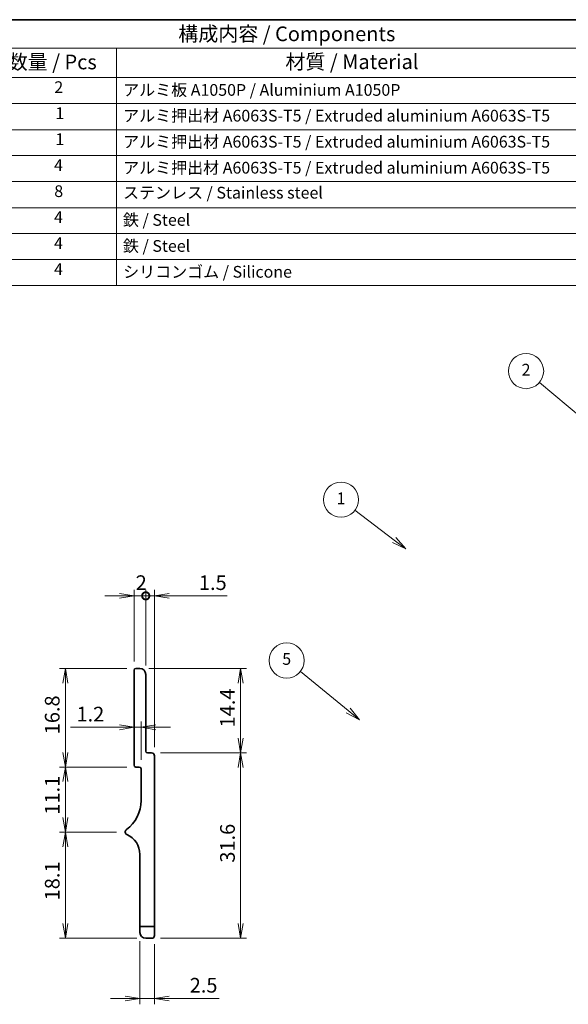
# Model space of a CAD drawing. Units: millimetres. Extents: x 0 to 6697, y 0 to 1264.
# Drawn here: x 6491 to 6585, y 113 to 281 of the extents above; entities that cross this region are included whole.
import ezdxf

# ---------------------------------------------------------------- set-up
doc = ezdxf.new("R2010")
doc.units = ezdxf.units.MM
for name, color, linetype, lineweight in [('Border (ISO)', 7, 'Continuous', 35), ('Dimension (ISO)', 7, 'Continuous', 18), ('Dimension (ISO) @ 1', 7, 'Continuous', 18), ('Symbol (ISO)', 7, 'Continuous', 18), ('Symbol (TK)', 100, 'Continuous', 18), ('Visible (ISO)', 7, 'Continuous', 35)]:
    doc.layers.add(name, color=color, linetype=linetype, lineweight=lineweight)
doc.styles.add('Note Text (TK)', font='MS PGothic.ttf')
doc.styles.add('Note Text (TK2)', font='MS PGothic.ttf')
doc.dimstyles.new('Default - Method 1b (TK)', dxfattribs={"dimscale": 2, "dimtxt": 2.5, "dimasz": 2.5, "dimexe": 1, "dimexo": 1.5, "dimgap": 1, "dimtad": 1, "dimrnd": 1e-08, "dimdsep": 46, "dimtxsty": 'Note Text (TK)', "dimblk": 'OPEN', "dimcen": 0.09, "dimdle": 5, "dimclrd": 100, "dimclre": 100, "dimclrt": 7, "dimadec": 1, "dimazin": 1, "dimtfac": 1, "dimtmove": 0, "dimatfit": 3, "dimldrblk": 'OPEN', "dimfxl": 1, "dimtolj": 1, "dimlwd": -1, "dimlwe": -1, "dimarcsym": 0})

# ---------------------------------------------------------------- blocks, each defined once
blk = doc.blocks.new('図面枠 tk図枠')
at = {"layer": 'Border (ISO)'}
blk.add_line((14.5, 289), (405.5, 289), dxfattribs=at)
blk = doc.blocks.new('構成内容 _ Components')
at = {"layer": 'Symbol (ISO)'}
for p, q in [((405.5, 289), (86.54, 289)), ((405.5, 284.16), (86.54, 284.16)), ((216.27, 284.16), (216.27, 279.12)), ((405.5, 279.12), (86.54, 279.12)), ((216.27, 279.12), (216.27, 243.66)), ((405.5, 274.69), (86.54, 274.69)), ((405.5, 270.25), (86.54, 270.25)), ((405.5, 265.82), (86.54, 265.82)), ((405.5, 261.39), (86.54, 261.39)), ((405.5, 256.95), (86.54, 256.95)), ((405.5, 252.52), (86.54, 252.52)), ((405.5, 248.09), (86.54, 248.09)), ((405.5, 243.66), (86.54, 243.66))]:
    blk.add_line(p, q, dxfattribs=at)
at = {"layer": 'Symbol (ISO)', "color": 7, "attachment_point": 7}
for s, insert, char_height, style in [('構成内容 / Components', (226.83, 284.56), 2.5, 'Note Text (TK)'), ('数量 / Pcs', (197.74, 279.76), 2.5, 'Note Text (TK)'), ('材質 / Material', (245.1, 279.8), 2.5, 'Note Text (TK)'), ('2', (205.69, 275.87), 2, 'Note Text (TK2)'), ('アルミ板 A1050P / Aluminium A1050P', (217.43, 275.4), 2, 'Note Text (TK2)'), ('1', (205.87, 271.43), 2, 'Note Text (TK2)'), ('アルミ押出材 A6063S-T5 / Extruded aluminium A6063S-T5', (217.43, 271.01), 2, 'Note Text (TK2)'), ('1', (205.87, 267), 2, 'Note Text (TK2)'), ('アルミ押出材 A6063S-T5 / Extruded aluminium A6063S-T5', (217.43, 266.57), 2, 'Note Text (TK2)'), ('4', (205.64, 262.57), 2, 'Note Text (TK2)'), ('アルミ押出材 A6063S-T5 / Extruded aluminium A6063S-T5', (217.43, 262.14), 2, 'Note Text (TK2)'), ('8', (205.68, 258.14), 2, 'Note Text (TK2)'), ('ステンレス / Stainless steel', (217.4, 257.88), 2, 'Note Text (TK2)'), ('4', (205.64, 253.71), 2, 'Note Text (TK2)'), ('鉄 / Steel', (217.39, 253.24), 2, 'Note Text (TK2)'), ('4', (205.64, 249.28), 2, 'Note Text (TK2)'), ('鉄 / Steel', (217.39, 248.8), 2, 'Note Text (TK2)'), ('4', (205.64, 244.84), 2, 'Note Text (TK2)'), ('シリコンゴム / Silicone', (217.43, 244.39), 2, 'Note Text (TK2)')]:
    blk.add_mtext(s, dxfattribs=dict(at, insert=insert, char_height=char_height, style=style))
blk = doc.blocks.new('バルーン1')
at = {"layer": 'Symbol (TK)', "color": 100}
for p, q in [((295.76, 221), (288.44, 227.16)), ((295.44, 220.62), (297.68, 219.39)), ((295.76, 221), (297.68, 219.39)), ((297.68, 219.39), (296.09, 221.38))]:
    blk.add_line(p, q, dxfattribs=at)
at = {"layer": 'Symbol (TK)'}
blk.add_circle((286.15, 229.09), 3, dxfattribs=at)
at = {"layer": 'Symbol (TK)', "color": 7, "insert": (286.15, 229.07), "char_height": 2, "attachment_point": 5, "style": 'Note Text (TK2)'}
blk.add_mtext('2', dxfattribs=at)
blk = doc.blocks.new('バルーン2')
at = {"layer": 'Symbol (TK)', "color": 100}
for p, q in [((263.64, 200.29), (256.97, 205.35)), ((263.34, 199.89), (265.64, 198.78)), ((263.64, 200.29), (265.64, 198.78)), ((265.64, 198.78), (263.95, 200.69))]:
    blk.add_line(p, q, dxfattribs=at)
at = {"layer": 'Symbol (TK)'}
blk.add_circle((254.59, 207.16), 3, dxfattribs=at)
at = {"layer": 'Symbol (TK)', "color": 7, "insert": (254.59, 207.14), "char_height": 2, "attachment_point": 5, "style": 'Note Text (TK2)'}
blk.add_mtext('1', dxfattribs=at)
blk = doc.blocks.new('バルーン3')
at = {"layer": 'Symbol (TK)', "color": 100}
for p, q in [((255.81, 171.23), (247.65, 177.86)), ((255.81, 171.23), (257.75, 169.66)), ((257.75, 169.66), (256.12, 171.62)), ((255.49, 170.84), (257.75, 169.66))]:
    blk.add_line(p, q, dxfattribs=at)
at = {"layer": 'Symbol (TK)'}
blk.add_circle((245.32, 179.75), 3, dxfattribs=at)
at = {"layer": 'Symbol (TK)', "color": 7, "insert": (245.32, 179.75), "char_height": 2, "attachment_point": 5, "style": 'Note Text (TK2)'}
blk.add_mtext('5', dxfattribs=at)
blk = doc.blocks.new('_Open')
at = {"color": 0, "linetype": 'ByBlock', "lineweight": -2}
for p, q in [((-1, 0.167), (0, 0)), ((-1, -0.167), (0, 0)), ((0, 0), (-1, 0))]:
    blk.add_line(p, q, dxfattribs=at)
blk = doc.blocks.new('*D148')
at = {"layer": 'Defpoints', "color": 0}
for p in [(6511.78, 125.39), (6514.28, 124.89), (6514.28, 114.13)]:
    blk.add_point(p, dxfattribs=at)
at = {"layer": 'Dimension (ISO)', "color": 100}
for p, q in [((6511.78, 123.89), (6511.78, 113.13)), ((6514.28, 123.39), (6514.28, 113.13)), ((6509.28, 114.13), (6506.78, 114.13)), ((6511.78, 114.13), (6514.28, 114.13)), ((6516.78, 114.13), (6525.29, 114.13))]:
    blk.add_line(p, q, dxfattribs=at)
at = {"layer": 'Dimension (ISO)', "color": 100, "xscale": 2.5, "yscale": 2.5, "zscale": 2.5}
blk.add_blockref('_Open', (6511.78, 114.13), dxfattribs=at)
at = {"layer": 'Dimension (ISO)', "color": 100, "xscale": 2.5, "yscale": 2.5, "zscale": 2.5, "rotation": 180}
blk.add_blockref('_Open', (6514.28, 114.13), dxfattribs=at)
at = {"layer": 'Dimension (ISO)', "color": 7, "insert": (6520.28, 116.38), "char_height": 2.5, "attachment_point": 4, "style": 'Note Text (TK)'}
blk.add_mtext('\\A1;2.5', dxfattribs=at)
blk = doc.blocks.new('*D149')
at = {"layer": 'Defpoints', "color": 0}
for p in [(6509.28, 142.46), (6499.08, 124.39), (6512.78, 124.39)]:
    blk.add_point(p, dxfattribs=at)
at = {"layer": 'Dimension (ISO)', "color": 100}
for p, q in [((6507.78, 142.46), (6498.08, 142.46)), ((6499.08, 139.96), (6499.08, 126.89)), ((6511.28, 124.39), (6498.08, 124.39))]:
    blk.add_line(p, q, dxfattribs=at)
at = {"layer": 'Dimension (ISO)', "color": 100, "xscale": 2.5, "yscale": 2.5, "zscale": 2.5}
for p, rotation in [((6499.08, 142.46), 90), ((6499.08, 124.39), 270)]:
    blk.add_blockref('_Open', p, dxfattribs=dict(at, rotation=rotation))
at = {"layer": 'Dimension (ISO)', "color": 7, "insert": (6496.83, 130.86), "char_height": 2.5, "attachment_point": 4, "rotation": 90, "style": 'Note Text (TK)'}
blk.add_mtext('\\A1;18.1', dxfattribs=at)
blk = doc.blocks.new('*D150')
at = {"layer": 'Defpoints', "color": 0}
for p in [(6511.08, 153.59), (6499.08, 142.46), (6509.28, 142.46)]:
    blk.add_point(p, dxfattribs=at)
at = {"layer": 'Dimension (ISO)', "color": 100}
for p, q in [((6509.58, 153.59), (6498.08, 153.59)), ((6499.08, 151.09), (6499.08, 144.96)), ((6507.78, 142.46), (6498.08, 142.46))]:
    blk.add_line(p, q, dxfattribs=at)
at = {"layer": 'Dimension (ISO)', "color": 100, "xscale": 2.5, "yscale": 2.5, "zscale": 2.5}
for p, rotation in [((6499.08, 153.59), 90), ((6499.08, 142.46), 270)]:
    blk.add_blockref('_Open', p, dxfattribs=dict(at, rotation=rotation))
at = {"layer": 'Dimension (ISO)', "color": 7, "insert": (6496.83, 145.46), "char_height": 2.5, "attachment_point": 4, "rotation": 90, "style": 'Note Text (TK)'}
blk.add_mtext('\\A1;11.1', dxfattribs=at)
blk = doc.blocks.new('*D151')
at = {"layer": 'Defpoints', "color": 0}
for p in [(6499.08, 170.39), (6511.08, 170.39), (6511.08, 153.59)]:
    blk.add_point(p, dxfattribs=at)
at = {"layer": 'Dimension (ISO)', "color": 100}
for p, q in [((6509.58, 170.39), (6498.08, 170.39)), ((6499.08, 156.09), (6499.08, 167.89)), ((6509.58, 153.59), (6498.08, 153.59))]:
    blk.add_line(p, q, dxfattribs=at)
at = {"layer": 'Dimension (ISO)', "color": 100, "xscale": 2.5, "yscale": 2.5, "zscale": 2.5}
for p, rotation in [((6499.08, 170.39), 90), ((6499.08, 153.59), 270)]:
    blk.add_blockref('_Open', p, dxfattribs=dict(at, rotation=rotation))
at = {"layer": 'Dimension (ISO)', "color": 7, "insert": (6496.83, 159.17), "char_height": 2.5, "attachment_point": 4, "rotation": 90, "style": 'Note Text (TK)'}
blk.add_mtext('\\A1;16.8', dxfattribs=at)
blk = doc.blocks.new('_DotSmall')
at = {"color": 0, "linetype": 'ByBlock', "const_width": 0.5}
blk.add_lwpolyline([(-0.0625, 0, 1), (0.0625, 0, 1)], format="xyb", close=True, dxfattribs=at)
blk = doc.blocks.new('*D152')
at = {"layer": 'Defpoints', "color": 0}
for p in [(6512.78, 182.77), (6510.78, 170.09), (6512.78, 169.39)]:
    blk.add_point(p, dxfattribs=at)
at = {"layer": 'Dimension (ISO)', "color": 100}
for p, q in [((6510.78, 171.59), (6510.78, 183.77)), ((6512.78, 170.89), (6512.78, 183.77)), ((6508.28, 182.77), (6505.78, 182.77)), ((6510.78, 182.77), (6512.78, 182.77)), ((6512.78, 182.77), (6515.28, 182.77))]:
    blk.add_line(p, q, dxfattribs=at)
at = {"layer": 'Dimension (ISO)', "color": 100, "xscale": 2.5, "yscale": 2.5, "zscale": 2.5}
blk.add_blockref('_Open', (6510.78, 182.77), dxfattribs=at)
at = {"layer": 'Dimension (ISO)', "color": 100, "xscale": 2.5, "yscale": 2.5, "zscale": 2.5, "rotation": 180}
blk.add_blockref('_DotSmall', (6512.78, 182.77), dxfattribs=at)
at = {"layer": 'Dimension (ISO)', "color": 7, "insert": (6511.06, 185.02), "char_height": 2.5, "attachment_point": 4, "style": 'Note Text (TK)'}
blk.add_mtext('\\A1;2', dxfattribs=at)
blk = doc.blocks.new('*D153')
at = {"layer": 'Defpoints', "color": 0}
for p in [(6514.28, 182.77), (6512.78, 169.39), (6514.28, 155.49)]:
    blk.add_point(p, dxfattribs=at)
at = {"layer": 'Dimension (ISO)', "color": 100}
for p, q in [((6512.78, 170.89), (6512.78, 183.77)), ((6514.28, 156.99), (6514.28, 183.77)), ((6512.78, 182.77), (6510.28, 182.77)), ((6512.78, 182.77), (6514.28, 182.77)), ((6516.78, 182.77), (6526.66, 182.77))]:
    blk.add_line(p, q, dxfattribs=at)
at = {"layer": 'Dimension (ISO)', "color": 100, "xscale": 2.5, "yscale": 2.5, "zscale": 2.5}
blk.add_blockref('_DotSmall', (6512.78, 182.77), dxfattribs=at)
at = {"layer": 'Dimension (ISO)', "color": 100, "xscale": 2.5, "yscale": 2.5, "zscale": 2.5, "rotation": 180}
blk.add_blockref('_Open', (6514.28, 182.77), dxfattribs=at)
at = {"layer": 'Dimension (ISO)', "color": 7, "insert": (6521.85, 185.02), "char_height": 2.5, "attachment_point": 4, "style": 'Note Text (TK)'}
blk.add_mtext('\\A1;1.5', dxfattribs=at)
blk = doc.blocks.new('*D154')
at = {"layer": 'Defpoints', "color": 0}
for p in [(6511.78, 170.39), (6513.78, 155.99), (6528.97, 155.99)]:
    blk.add_point(p, dxfattribs=at)
at = {"layer": 'Dimension (ISO)', "color": 100}
for p, q in [((6513.28, 170.39), (6529.97, 170.39)), ((6528.97, 167.89), (6528.97, 158.49)), ((6515.28, 155.99), (6529.97, 155.99))]:
    blk.add_line(p, q, dxfattribs=at)
at = {"layer": 'Dimension (ISO)', "color": 100, "xscale": 2.5, "yscale": 2.5, "zscale": 2.5}
for p, rotation in [((6528.97, 170.39), 90), ((6528.97, 155.99), 270)]:
    blk.add_blockref('_Open', p, dxfattribs=dict(at, rotation=rotation))
at = {"layer": 'Dimension (ISO)', "color": 7, "insert": (6526.72, 160.34), "char_height": 2.5, "attachment_point": 4, "rotation": 90, "style": 'Note Text (TK)'}
blk.add_mtext('\\A1;14.4', dxfattribs=at)
blk = doc.blocks.new('*D155')
at = {"layer": 'Defpoints', "color": 0}
for p in [(6513.78, 155.99), (6513.78, 124.39), (6528.97, 124.39)]:
    blk.add_point(p, dxfattribs=at)
at = {"layer": 'Dimension (ISO)', "color": 100}
for p, q in [((6515.28, 155.99), (6529.97, 155.99)), ((6528.97, 153.49), (6528.97, 126.89)), ((6515.28, 124.39), (6529.97, 124.39))]:
    blk.add_line(p, q, dxfattribs=at)
at = {"layer": 'Dimension (ISO)', "color": 100, "xscale": 2.5, "yscale": 2.5, "zscale": 2.5}
for p, rotation in [((6528.97, 155.99), 90), ((6528.97, 124.39), 270)]:
    blk.add_blockref('_Open', p, dxfattribs=dict(at, rotation=rotation))
at = {"layer": 'Dimension (ISO)', "color": 7, "insert": (6526.72, 137.28), "char_height": 2.5, "attachment_point": 4, "rotation": 90, "style": 'Note Text (TK)'}
blk.add_mtext('\\A1;31.6', dxfattribs=at)
blk = doc.blocks.new('*D156')
at = {"layer": 'Defpoints', "color": 0}
for p in [(6510.78, 163.11), (6510.78, 160.36), (6511.98, 153.29)]:
    blk.add_point(p, dxfattribs=at)
at = {"layer": 'Dimension (ISO)', "color": 100}
for p, q in [((6511.98, 154.79), (6511.98, 161.36)), ((6508.28, 160.36), (6499.97, 160.36)), ((6511.98, 160.36), (6510.78, 160.36)), ((6514.48, 160.36), (6516.98, 160.36))]:
    blk.add_line(p, q, dxfattribs=at)
at = {"layer": 'Dimension (ISO)', "color": 100, "xscale": 2.5, "yscale": 2.5, "zscale": 2.5}
blk.add_blockref('_Open', (6510.78, 160.36), dxfattribs=at)
at = {"layer": 'Dimension (ISO)', "color": 100, "xscale": 2.5, "yscale": 2.5, "zscale": 2.5, "rotation": 180}
blk.add_blockref('_Open', (6511.98, 160.36), dxfattribs=at)
at = {"layer": 'Dimension (ISO)', "color": 7, "insert": (6500.97, 162.61), "char_height": 2.5, "attachment_point": 4, "style": 'Note Text (TK)'}
blk.add_mtext('\\A1;1.2', dxfattribs=at)

msp = doc.modelspace()

# ---------------------------------------------------------------- linework, layer by layer
at = {"layer": 'Visible (ISO)'}
for p, q in [((6510.78, 170.0892), (6510.78, 153.8892)), ((6511.78, 170.3892), (6511.08, 170.3892)), ((6512.78, 156.2892), (6512.78, 169.3892)), ((6513.78, 155.9892), (6513.08, 155.9892)), ((6514.28, 126.3892), (6514.28, 155.4892)), ((6511.08, 153.5892), (6511.68, 153.5892)), ((6511.98, 153.2892), (6511.98, 147.8892)), ((6511.78, 138.6892), (6511.78, 126.3892)), ((6511.78, 125.3892), (6511.78, 126.3892)), ((6511.78, 126.3892), (6514.28, 126.3892)), ((6514.28, 126.3892), (6514.28, 124.8892)), ((6513.78, 124.3892), (6512.78, 124.3892))]:
    msp.add_line(p, q, dxfattribs=at)
for centre, radius, start, end in [((6511.08, 170.0892), 0.3, 90, 180), ((6511.78, 169.3892), 1, 0, 90), ((6513.08, 156.2892), 0.3, 180, 270), ((6513.78, 155.4892), 0.5, 0, 90), ((6511.08, 153.8892), 0.3, 180, 270), ((6511.68, 153.2892), 0.3, 0, 90), ((6505.78, 147.8892), 6.2, 306.656902, 0), ((6509.7802, 142.5142), 0.5001, 126.656902, 246.336842), ((6508.104, 138.6892), 3.676, 0, 66.336842), ((6512.78, 125.3892), 1, 180, 270), ((6513.78, 124.8892), 0.5, 270, 0)]:
    msp.add_arc(centre, radius, start, end, dxfattribs=at)

# ---------------------------------------------------------------- block references
msp.add_blockref('図面枠 tk図枠', (6291.5, -8))
at = {"layer": 'Symbol (ISO)'}
msp.add_blockref('構成内容 _ Components', (6291.5, -8), dxfattribs=at)
at = {"layer": 'Symbol (TK)'}
for name in ['バルーン1', 'バルーン2', 'バルーン3']:
    msp.add_blockref(name, (6291.5, -8), dxfattribs=at)

# ---------------------------------------------------------------- dimensions: what is measured, and where the dimension line sits
at = {"layer": 'Dimension (ISO) @ 1', "color": 100}
dim = msp.add_linear_dim(base=(6512.78, 182.7663), p1=(6510.78, 170.0892), p2=(6512.78, 169.3892), dimstyle='Default - Method 1b (TK)', override={"dimscale": 1, "dimgap": 1, "dimdec": 2, "dimblk1": 'Open', "dimblk2": 'DotSmall', "dimsah": 1, "dimdle": 0, "dimtol": 0, "dimlim": 0, "dimtp": 0, "dimtm": 0, "dimtdec": 2, "dimtix": 0, "dimtofl": 1, "dimtmove": 0, "dimatfit": 1}, dxfattribs=at)
dim.commit()
dim.dimension.update_dxf_attribs({"geometry": '*D152', "text_midpoint": (6511.78, 182.7663), "dimtype": 128})
for base, p1, p2, angle, override, picture, middle in [((6514.28, 182.7663), (6512.78, 169.3892), (6514.28, 155.4892), 180, {"dimscale": 1, "dimgap": 1, "dimdec": 2, "dimblk1": 'DotSmall', "dimblk2": 'Open', "dimsah": 1, "dimdle": 0, "dimtol": 0, "dimlim": 0, "dimtp": 0, "dimtm": 0, "dimtdec": 2, "dimtix": 0, "dimtofl": 1, "dimtmove": 0, "dimatfit": 1}, '*D153', (6523.7547, 182.7663)), ((6499.08, 170.3892), (6511.08, 153.5892), (6511.08, 170.3892), 90, {"dimscale": 1, "dimgap": 1, "dimdec": 2, "dimtol": 0, "dimlim": 0, "dimtp": 0, "dimtm": 0, "dimtdec": 2, "dimtix": 0, "dimtofl": 0, "dimtmove": 0, "dimatfit": 1}, '*D151', (6499.08, 161.9892)), ((6528.9723, 155.9892), (6511.78, 170.3892), (6513.78, 155.9892), 90, {"dimscale": 1, "dimgap": 1, "dimdec": 2, "dimtol": 0, "dimlim": 0, "dimtp": 0, "dimtm": 0, "dimtdec": 2, "dimtix": 0, "dimtofl": 0, "dimtmove": 0, "dimatfit": 1}, '*D154', (6528.9723, 163.1892)), ((6510.78, 160.3627), (6511.98, 153.2892), (6510.78, 163.113), 180, {"dimscale": 1, "dimgap": 1, "dimdec": 2, "dimse2": 1, "dimtol": 0, "dimlim": 0, "dimtp": 0, "dimtm": 0, "dimtdec": 2, "dimtix": 0, "dimtofl": 1, "dimtmove": 0, "dimatfit": 1}, '*D156', (6502.8766, 160.3627)), ((6528.9723, 124.3892), (6513.78, 155.9892), (6513.78, 124.3892), 90, {"dimscale": 1, "dimgap": 1, "dimdec": 2, "dimtol": 0, "dimlim": 0, "dimtp": 0, "dimtm": 0, "dimtdec": 2, "dimtix": 0, "dimtofl": 0, "dimtmove": 0, "dimatfit": 1}, '*D155', (6528.9723, 140.1892)), ((6499.08, 142.4576), (6511.08, 153.5892), (6509.2833, 142.4576), 90, {"dimscale": 1, "dimgap": 1, "dimdec": 1, "dimtol": 0, "dimlim": 0, "dimtp": 0, "dimtm": 0, "dimtdec": 2, "dimtix": 0, "dimtofl": 0, "dimtmove": 0, "dimatfit": 1}, '*D150', (6499.08, 148.0234)), ((6499.08, 124.3892), (6509.2833, 142.4576), (6512.78, 124.3892), 90, {"dimscale": 1, "dimgap": 1, "dimdec": 1, "dimtol": 0, "dimlim": 0, "dimtp": 0, "dimtm": 0, "dimtdec": 2, "dimtix": 0, "dimtofl": 0, "dimtmove": 0, "dimatfit": 1}, '*D149', (6499.08, 133.4234)), ((6514.28, 114.1316), (6511.78, 125.3892), (6514.28, 124.8892), 180, {"dimscale": 1, "dimgap": 1, "dimdec": 2, "dimtol": 0, "dimlim": 0, "dimtp": 0, "dimtm": 0, "dimtdec": 2, "dimtix": 0, "dimtofl": 1, "dimtmove": 0, "dimatfit": 1}, '*D148', (6522.2829, 114.1316))]:
    dim = msp.add_linear_dim(base=base, p1=p1, p2=p2, angle=angle, dimstyle='Default - Method 1b (TK)', override=override, dxfattribs=at)
    dim.commit()
    dim.dimension.update_dxf_attribs({"geometry": picture, "text_midpoint": middle, "dimtype": 128})

doc.saveas('drawing.dxf')
